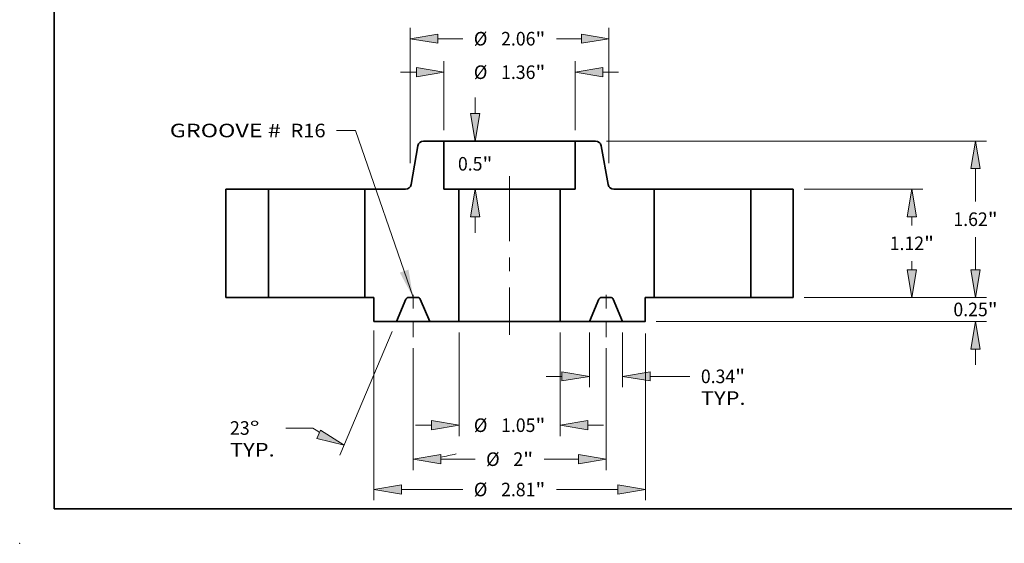
# Model space of a CAD drawing. Extents: x 0 to 10.8, y 0 to 8.3.
# Drawn here: x 0 to 7.1, y 0 to 3.8 of the extents above; entities that cross this region are included whole.
import ezdxf
from ezdxf.enums import TextEntityAlignment as Align

# ---------------------------------------------------------------- set-up
doc = ezdxf.new("R2010")
doc.units = 0
doc.header["$MEASUREMENT"] = 0
doc.linetypes.add('DASHDOT', pattern=[18.5, 12, -3, 0.5, -3])
doc.layers.get('0').update_dxf_attribs({"lineweight": 13})
doc.layers.add('1', color=7, linetype='Continuous', lineweight=13)
doc.styles.get("Standard").update_dxf_attribs({"font": 'isocp.shx'})

# ---------------------------------------------------------------- blocks, each defined once
blk = doc.blocks.new('BLOCK15')
at = {"color": 7, "lineweight": 13, "ltscale": 0.03937}
blk.add_lwpolyline([(-1, 0.002), (-1.597, 1.731), (-1.794, 1.731)], dxfattribs=at)
blk.add_solid([(-1.138, 0.257), (-1, 0.002), (-1.048, 0.288)], dxfattribs=at)
for s, p, p2 in [('GROOVE # ', (-3.522, 1.659), (-2.317, 1.659)), (' R16', (-2.317, 1.659), (-1.907, 1.659))]:
    blk.add_text(s, height=0.1406, dxfattribs=at).set_placement(p, p2, align=Align.FIT)
blk = doc.blocks.new('BLOCK16')
at = {"color": 7, "lineweight": 13, "ltscale": 0.017832}
for p, q in [((-0.68, 1.732), (-0.68, 2.446)), ((0.68, 1.732), (0.68, 2.446))]:
    blk.add_line(p, q, dxfattribs=at)
at = {"color": 7, "lineweight": 13, "ltscale": 0.004106}
for p, q in [((-1.13, 2.333), (-0.966, 2.333)), ((0.966, 2.333), (1.13, 2.333))]:
    blk.add_line(p, q, dxfattribs=at)
at = {"color": 7, "lineweight": 13, "ltscale": 0.03937}
for points in [[(-0.966, 2.286), (-0.68, 2.333), (-0.966, 2.381)], [(0.966, 2.381), (0.68, 2.333), (0.966, 2.286)]]:
    blk.add_lwpolyline(points, close=True, dxfattribs=at)
for points in [[(-0.966, 2.286), (-0.68, 2.333), (-0.966, 2.286), (-0.966, 2.381)], [(0.966, 2.381), (0.68, 2.333), (0.966, 2.381), (0.966, 2.286)]]:
    blk.add_solid(points, dxfattribs=at)
for s, height, p, p2 in [('%%c', 0.1406, (-0.371, 2.263), (-0.23, 2.263)), ('1.36', 0.1406, (-0.088, 2.263), (0.268, 2.263)), ('"', 0.141, (0.268, 2.263), (0.371, 2.263))]:
    blk.add_text(s, height=height, dxfattribs=at).set_placement(p, p2, align=Align.FIT)
blk = doc.blocks.new('BLOCK17')
at = {"color": 7, "lineweight": 13, "ltscale": 0.03937}
for p, q in [((-1.407, -0.344), (-1.407, -2.102)), ((1.407, -0.374), (1.407, -2.102))]:
    blk.add_line(p, q, dxfattribs=at)
at = {"color": 7, "lineweight": 13, "ltscale": 0.015886}
for p, q in [((-1.121, -1.99), (-0.485, -1.99)), ((0.485, -1.99), (1.121, -1.99))]:
    blk.add_line(p, q, dxfattribs=at)
at = {"color": 7, "lineweight": 13, "ltscale": 0.03937}
for points in [[(-1.121, -1.942), (-1.407, -1.99), (-1.121, -2.037)], [(1.121, -2.037), (1.407, -1.99), (1.121, -1.942)]]:
    blk.add_lwpolyline(points, close=True, dxfattribs=at)
for points in [[(-1.121, -1.942), (-1.407, -1.99), (-1.121, -1.942), (-1.121, -2.037)], [(1.121, -2.037), (1.407, -1.99), (1.121, -2.037), (1.121, -1.942)]]:
    blk.add_solid(points, dxfattribs=at)
for s, height, p, p2 in [('%%c', 0.1406, (-0.371, -2.06), (-0.23, -2.06)), ('2.81', 0.1406, (-0.088, -2.06), (0.268, -2.06)), ('"', 0.141, (0.268, -2.06), (0.371, -2.06))]:
    blk.add_text(s, height=height, dxfattribs=at).set_placement(p, p2, align=Align.FIT)
blk = doc.blocks.new('BLOCK18')
at = {"color": 7, "lineweight": 13, "ltscale": 0.014191}
for p, q in [((0.828, -0.362), (0.828, -0.93)), ((1.172, -0.362), (1.172, -0.93))]:
    blk.add_line(p, q, dxfattribs=at)
at = {"color": 7, "lineweight": 13, "ltscale": 0.004106}
blk.add_line((0.378, -0.818), (0.542, -0.818), dxfattribs=at)
at = {"color": 7, "lineweight": 13, "ltscale": 0.010268}
blk.add_line((1.458, -0.818), (1.868, -0.818), dxfattribs=at)
at = {"color": 7, "lineweight": 13, "ltscale": 0.03937}
for points in [[(0.542, -0.865), (0.828, -0.818), (0.542, -0.77)], [(1.458, -0.77), (1.172, -0.818), (1.458, -0.865)]]:
    blk.add_lwpolyline(points, close=True, dxfattribs=at)
for points in [[(0.542, -0.865), (0.828, -0.818), (0.542, -0.865), (0.542, -0.77)], [(1.458, -0.77), (1.172, -0.818), (1.458, -0.77), (1.458, -0.865)]]:
    blk.add_solid(points, dxfattribs=at)
for s, height, p, p2 in [('0.34', 0.1406, (1.983, -0.888), (2.338, -0.888)), ('"', 0.141, (2.338, -0.888), (2.441, -0.888)), ('TYP.', 0.1406, (1.983, -1.113), (2.446, -1.113))]:
    blk.add_text(s, height=height, dxfattribs=at).set_placement(p, p2, align=Align.FIT)
blk = doc.blocks.new('BLOCK19')
at = {"color": 7, "lineweight": 13, "ltscale": 0.03937}
for p, q in [((-1, -0.525), (-1, -1.789)), ((1, -0.525), (1, -1.789))]:
    blk.add_line(p, q, dxfattribs=at)
at = {"color": 7, "lineweight": 13, "ltscale": 0.008898}
for p, q in [((-0.714, -1.676), (-0.358, -1.676)), ((0.358, -1.676), (0.714, -1.676))]:
    blk.add_line(p, q, dxfattribs=at)
at = {"color": 7, "lineweight": 13, "ltscale": 0.03937}
for points in [[(-0.714, -1.628), (-1, -1.676), (-0.714, -1.724)], [(0.714, -1.724), (1, -1.676), (0.714, -1.628)]]:
    blk.add_lwpolyline(points, close=True, dxfattribs=at)
for points in [[(-0.714, -1.628), (-1, -1.676), (-0.714, -1.628), (-0.714, -1.724)], [(0.714, -1.724), (1, -1.676), (0.714, -1.724), (0.714, -1.628)]]:
    blk.add_solid(points, dxfattribs=at)
for s, height, p, p2 in [('%%c', 0.1406, (-0.244, -1.746), (-0.103, -1.746)), ('2', 0.141, (0.039, -1.746), (0.141, -1.746)), ('"', 0.141, (0.141, -1.746), (0.244, -1.746))]:
    blk.add_text(s, height=height, dxfattribs=at).set_placement(p, p2, align=Align.FIT)
blk = doc.blocks.new('BLOCK20')
at = {"color": 7, "lineweight": 13, "ltscale": 0.03937}
for p, q in [((-1.216, -0.354), (-1.759, -1.634)), ((-1, -0.525), (-1, -1.789))]:
    blk.add_line(p, q, dxfattribs=at)
at = {"color": 7, "lineweight": 13, "ltscale": 0.007042}
blk.add_line((-2.039, -1.353), (-2.32, -1.353), dxfattribs=at)
at = {"color": 7, "lineweight": 13, "ltscale": 0.03937}
for points in [[(-1.997, -1.463), (-1.716, -1.53), (-1.96, -1.375)], [(-0.714, -1.628), (-1, -1.676), (-0.714, -1.724)]]:
    blk.add_lwpolyline(points, close=True, dxfattribs=at)
for start, end in [(235.4424, 238.0242), (278.9758, 284.0776)]:
    blk.add_arc((-1, 0.155), 1.831, start, end, dxfattribs=at)
for points in [[(-1.997, -1.463), (-1.716, -1.53), (-1.997, -1.463), (-1.96, -1.375)], [(-0.714, -1.628), (-1, -1.676), (-0.714, -1.628), (-0.714, -1.724)]]:
    blk.add_solid(points, dxfattribs=at)
for s, p, p2 in [('23', (-2.898, -1.423), (-2.694, -1.423)), ('%%d', (-2.694, -1.423), (-2.591, -1.423)), ('TYP.', (-2.898, -1.648), (-2.435, -1.648))]:
    blk.add_text(s, height=0.1406, dxfattribs=at).set_placement(p, p2, align=Align.FIT)
blk = doc.blocks.new('BLOCK21')
at = {"color": 7, "lineweight": 13, "ltscale": 0.004106}
for p, q in [((-0.357, 1.906), (-0.357, 2.07)), ((-0.357, 0.67), (-0.357, 0.834))]:
    blk.add_line(p, q, dxfattribs=at)
at = {"color": 7, "lineweight": 13, "ltscale": 0.03937}
for points in [[(-0.404, 1.906), (-0.357, 1.62), (-0.309, 1.906)], [(-0.309, 0.834), (-0.357, 1.12), (-0.404, 0.834)]]:
    blk.add_lwpolyline(points, close=True, dxfattribs=at)
for points in [[(-0.404, 1.906), (-0.357, 1.62), (-0.404, 1.906), (-0.309, 1.906)], [(-0.309, 0.834), (-0.357, 1.12), (-0.309, 0.834), (-0.404, 0.834)]]:
    blk.add_solid(points, dxfattribs=at)
for s, height, p, p2 in [('0.5', 0.1406, (-0.535, 1.314), (-0.281, 1.314)), ('"', 0.141, (-0.281, 1.314), (-0.178, 1.314))]:
    blk.add_text(s, height=height, dxfattribs=at).set_placement(p, p2, align=Align.FIT)
blk = doc.blocks.new('BLOCK22')
at = {"color": 7, "lineweight": 13, "ltscale": 0.03937}
for p, q in [((-0.524, -0.362), (-0.524, -1.436)), ((0.524, -0.362), (0.524, -1.436))]:
    blk.add_line(p, q, dxfattribs=at)
at = {"color": 7, "lineweight": 13, "ltscale": 0.004106}
for p, q in [((-0.974, -1.324), (-0.81, -1.324)), ((0.81, -1.324), (0.974, -1.324))]:
    blk.add_line(p, q, dxfattribs=at)
at = {"color": 7, "lineweight": 13, "ltscale": 0.03937}
for points in [[(-0.81, -1.372), (-0.524, -1.324), (-0.81, -1.276)], [(0.81, -1.276), (0.524, -1.324), (0.81, -1.372)]]:
    blk.add_lwpolyline(points, close=True, dxfattribs=at)
for points in [[(-0.81, -1.372), (-0.524, -1.324), (-0.81, -1.372), (-0.81, -1.276)], [(0.81, -1.276), (0.524, -1.324), (0.81, -1.276), (0.81, -1.372)]]:
    blk.add_solid(points, dxfattribs=at)
for s, height, p, p2 in [('%%c', 0.1406, (-0.371, -1.394), (-0.23, -1.394)), ('1.05', 0.1406, (-0.088, -1.394), (0.268, -1.394)), ('"', 0.141, (0.268, -1.394), (0.371, -1.394))]:
    blk.add_text(s, height=height, dxfattribs=at).set_placement(p, p2, align=Align.FIT)
blk = doc.blocks.new('BLOCK23')
at = {"color": 7, "lineweight": 13, "ltscale": 0.03937}
for p, q in [((-1.03, 1.391), (-1.03, 2.793)), ((1.03, 1.391), (1.03, 2.793))]:
    blk.add_line(p, q, dxfattribs=at)
at = {"color": 7, "lineweight": 13, "ltscale": 0.006473}
for p, q in [((-0.744, 2.68), (-0.485, 2.68)), ((0.485, 2.68), (0.744, 2.68))]:
    blk.add_line(p, q, dxfattribs=at)
at = {"color": 7, "lineweight": 13, "ltscale": 0.03937}
for points in [[(-0.744, 2.728), (-1.03, 2.68), (-0.744, 2.633)], [(0.744, 2.633), (1.03, 2.68), (0.744, 2.728)]]:
    blk.add_lwpolyline(points, close=True, dxfattribs=at)
for points in [[(-0.744, 2.728), (-1.03, 2.68), (-0.744, 2.728), (-0.744, 2.633)], [(0.744, 2.633), (1.03, 2.68), (0.744, 2.633), (0.744, 2.728)]]:
    blk.add_solid(points, dxfattribs=at)
for s, height, p, p2 in [('%%c', 0.1406, (-0.371, 2.61), (-0.23, 2.61)), ('"', 0.141, (0.268, 2.61), (0.371, 2.61)), ('2.06', 0.1406, (-0.088, 2.61), (0.268, 2.61))]:
    blk.add_text(s, height=height, dxfattribs=at).set_placement(p, p2, align=Align.FIT)
blk = doc.blocks.new('BLOCK24')
at = {"color": 7, "lineweight": 13, "ltscale": 0.004106}
for p, q in [((4.83, 0.286), (4.83, 0.45)), ((4.83, -0.7), (4.83, -0.536))]:
    blk.add_line(p, q, dxfattribs=at)
at = {"color": 7, "lineweight": 13, "ltscale": 0.03937}
for p, q in [((3.052, 0), (4.942, 0)), ((1.519, -0.25), (4.942, -0.25))]:
    blk.add_line(p, q, dxfattribs=at)
for points in [[(4.782, 0.286), (4.83, 0), (4.877, 0.286)], [(4.877, -0.536), (4.83, -0.25), (4.782, -0.536)]]:
    blk.add_lwpolyline(points, close=True, dxfattribs=at)
for points in [[(4.782, 0.286), (4.83, 0), (4.782, 0.286), (4.877, 0.286)], [(4.877, -0.536), (4.83, -0.25), (4.877, -0.536), (4.782, -0.536)]]:
    blk.add_solid(points, dxfattribs=at)
for s, height, p, p2 in [('0.25', 0.1406, (4.6, -0.195), (4.956, -0.195)), ('"', 0.141, (4.956, -0.195), (5.059, -0.195))]:
    blk.add_text(s, height=height, dxfattribs=at).set_placement(p, p2, align=Align.FIT)
blk = doc.blocks.new('BLOCK25')
at = {"color": 7, "lineweight": 13, "ltscale": 0.03937}
for p, q in [((3.052, 1.12), (4.282, 1.12)), ((3.052, 0), (4.282, 0))]:
    blk.add_line(p, q, dxfattribs=at)
at = {"color": 7, "lineweight": 13, "ltscale": 0.002243}
for p, q in [((4.17, 0.745), (4.17, 0.834)), ((4.17, 0.286), (4.17, 0.375))]:
    blk.add_line(p, q, dxfattribs=at)
at = {"color": 7, "lineweight": 13, "ltscale": 0.03937}
for points in [[(4.217, 0.834), (4.17, 1.12), (4.122, 0.834)], [(4.122, 0.286), (4.17, 0), (4.217, 0.286)]]:
    blk.add_lwpolyline(points, close=True, dxfattribs=at)
for points in [[(4.217, 0.834), (4.17, 1.12), (4.217, 0.834), (4.122, 0.834)], [(4.122, 0.286), (4.17, 0), (4.122, 0.286), (4.217, 0.286)]]:
    blk.add_solid(points, dxfattribs=at)
for s, height, p, p2 in [('1.12', 0.1406, (3.94, 0.49), (4.296, 0.49)), ('"', 0.141, (4.296, 0.49), (4.399, 0.49))]:
    blk.add_text(s, height=height, dxfattribs=at).set_placement(p, p2, align=Align.FIT)
blk = doc.blocks.new('BLOCK26')
at = {"color": 7, "lineweight": 13, "ltscale": 0.03937}
for p, q in [((1.004, 1.62), (4.942, 1.62)), ((3.052, 0), (4.942, 0))]:
    blk.add_line(p, q, dxfattribs=at)
at = {"color": 7, "lineweight": 13, "ltscale": 0.008491}
blk.add_line((4.83, 0.995), (4.83, 1.334), dxfattribs=at)
at = {"color": 7, "lineweight": 13, "ltscale": 0.008494}
blk.add_line((4.83, 0.286), (4.83, 0.625), dxfattribs=at)
at = {"color": 7, "lineweight": 13, "ltscale": 0.03937}
for points in [[(4.877, 1.334), (4.83, 1.62), (4.782, 1.334)], [(4.782, 0.286), (4.83, 0), (4.877, 0.286)]]:
    blk.add_lwpolyline(points, close=True, dxfattribs=at)
for points in [[(4.877, 1.334), (4.83, 1.62), (4.877, 1.334), (4.782, 1.334)], [(4.782, 0.286), (4.83, 0), (4.782, 0.286), (4.877, 0.286)]]:
    blk.add_solid(points, dxfattribs=at)
for s, height, p, p2 in [('1.62', 0.1406, (4.6, 0.74), (4.956, 0.74)), ('"', 0.141, (4.956, 0.74), (5.059, 0.74))]:
    blk.add_text(s, height=height, dxfattribs=at).set_placement(p, p2, align=Align.FIT)
blk = doc.blocks.new('BLOCK27')
at = {"color": 7, "lineweight": 5, "ltscale": 0.011}
for p, q in [((2.5, 1.12), (2.94, 1.12)), ((2.94, 0), (2.5, 0))]:
    blk.add_line(p, q, dxfattribs=at)
at = {"color": 7, "lineweight": 5, "ltscale": 0.03937}
for p, q in [((2.5, 0), (2.5, 1.12)), ((2.94, 1.12), (2.94, 0))]:
    blk.add_line(p, q, dxfattribs=at)
blk = doc.blocks.new('BLOCK28')
at = {"color": 7, "lineweight": 5, "ltscale": 0.010176}
blk.add_line((-1.021, 1.17), (-0.951, 1.57), dxfattribs=at)
at = {"color": 7, "lineweight": 5, "ltscale": 0.000110205}
for p, q in [((-0.951, 1.57), (-0.95, 1.575)), ((-0.896, 1.62), (-0.891, 1.62)), ((-1.047, 1.13), (-1.043, 1.133)), ((-1.027, 1.153), (-1.025, 1.157)), ((-1.025, 1.157), (-1.023, 1.161)), ((-1.08, 1.12), (-1.076, 1.12))]:
    blk.add_line(p, q, dxfattribs=at)
at = {"color": 7, "lineweight": 5, "ltscale": 0.000110202}
blk.add_line((-0.95, 1.575), (-0.948, 1.579), dxfattribs=at)
at = {"color": 7, "lineweight": 5, "ltscale": 0.000110208}
for p, q in [((-0.948, 1.579), (-0.947, 1.583)), ((-0.943, 1.591), (-0.94, 1.595)), ((-0.94, 1.595), (-0.938, 1.598)), ((-0.938, 1.598), (-0.935, 1.601)), ((-0.905, 1.619), (-0.9, 1.619)), ((-1.063, 1.123), (-1.059, 1.124)), ((-1.04, 1.135), (-1.037, 1.139)), ((-1.037, 1.139), (-1.034, 1.142)), ((-1.072, 1.121), (-1.067, 1.121))]:
    blk.add_line(p, q, dxfattribs=at)
at = {"color": 7, "lineweight": 5, "ltscale": 0.000110203}
blk.add_line((-0.947, 1.583), (-0.945, 1.587), dxfattribs=at)
at = {"color": 7, "lineweight": 5, "ltscale": 0.000110206}
for p, q in [((-0.945, 1.587), (-0.943, 1.591)), ((-0.932, 1.605), (-0.928, 1.607)), ((-0.925, 1.61), (-0.921, 1.612)), ((-0.921, 1.612), (-0.917, 1.614)), ((-0.9, 1.619), (-0.896, 1.62)), ((-1.055, 1.126), (-1.051, 1.128)), ((-1.051, 1.128), (-1.047, 1.13)), ((-1.031, 1.145), (-1.029, 1.149)), ((-1.029, 1.149), (-1.027, 1.153)), ((-1.076, 1.12), (-1.072, 1.121))]:
    blk.add_line(p, q, dxfattribs=at)
at = {"color": 7, "lineweight": 5, "ltscale": 0.00011021}
blk.add_line((-0.935, 1.601), (-0.932, 1.605), dxfattribs=at)
at = {"color": 7, "lineweight": 5, "ltscale": 0.000110204}
for p, q in [((-0.928, 1.607), (-0.925, 1.61)), ((-1.023, 1.161), (-1.022, 1.165)), ((-1.022, 1.165), (-1.021, 1.17))]:
    blk.add_line(p, q, dxfattribs=at)
at = {"color": 7, "lineweight": 5, "ltscale": 0.000110207}
for p, q in [((-0.917, 1.614), (-0.913, 1.616)), ((-0.909, 1.617), (-0.905, 1.619)), ((-1.059, 1.124), (-1.055, 1.126)), ((-1.043, 1.133), (-1.04, 1.135))]:
    blk.add_line(p, q, dxfattribs=at)
at = {"color": 7, "lineweight": 5, "ltscale": 0.000110209}
for p, q in [((-0.913, 1.616), (-0.909, 1.617)), ((-1.034, 1.142), (-1.031, 1.145)), ((-1.067, 1.121), (-1.063, 1.123))]:
    blk.add_line(p, q, dxfattribs=at)
at = {"color": 7, "lineweight": 5, "ltscale": 0.005287}
blk.add_line((-0.891, 1.62), (-0.68, 1.62), dxfattribs=at)
at = {"color": 7, "lineweight": 5, "ltscale": 0.0125}
blk.add_line((-0.68, 1.62), (-0.68, 1.12), dxfattribs=at)
at = {"color": 7, "lineweight": 5, "ltscale": 0.03937}
for p, q in [((-1.5, 0), (-1.5, 1.12)), ((-0.524, 1.12), (-0.524, -0.25))]:
    blk.add_line(p, q, dxfattribs=at)
at = {"color": 7, "lineweight": 5, "ltscale": 0.010491}
blk.add_line((-1.5, 1.12), (-1.08, 1.12), dxfattribs=at)
at = {"color": 7, "lineweight": 5, "ltscale": 0.003887}
blk.add_line((-0.68, 1.12), (-0.524, 1.12), dxfattribs=at)
at = {"color": 7, "lineweight": 5, "ltscale": 0.002337}
blk.add_line((-1.407, 0), (-1.5, 0), dxfattribs=at)
at = {"color": 7, "lineweight": 5, "ltscale": 0.00625}
blk.add_line((-1.407, -0.25), (-1.407, 0), dxfattribs=at)
at = {"color": 7, "lineweight": 5, "ltscale": 4.76913e-05}
for p, q in [((-1.045, 0), (-1.047, 0)), ((-0.932, -0.009), (-0.934, -0.008))]:
    blk.add_line(p, q, dxfattribs=at)
at = {"color": 7, "lineweight": 5, "ltscale": 0.002268}
blk.add_line((-0.955, 0), (-1.045, 0), dxfattribs=at)
at = {"color": 7, "lineweight": 5, "ltscale": 4.76894e-05}
blk.add_line((-0.953, 0), (-0.955, 0), dxfattribs=at)
at = {"color": 7, "lineweight": 5, "ltscale": 0.006277}
for p, q in [((-1.074, -0.019), (-1.172, -0.25)), ((-0.828, -0.25), (-0.926, -0.019))]:
    blk.add_line(p, q, dxfattribs=at)
at = {"color": 7, "lineweight": 5, "ltscale": 4.76904e-05}
for p, q in [((-1.073, -0.017), (-1.074, -0.019)), ((-0.943, -0.002), (-0.945, -0.001)), ((-0.935, -0.007), (-0.937, -0.006)), ((-0.926, -0.019), (-0.927, -0.017))]:
    blk.add_line(p, q, dxfattribs=at)
at = {"color": 7, "lineweight": 5, "ltscale": 4.769e-05}
for p, q in [((-1.072, -0.015), (-1.073, -0.017)), ((-1.069, -0.011), (-1.07, -0.012)), ((-1.063, -0.006), (-1.065, -0.007))]:
    blk.add_line(p, q, dxfattribs=at)
at = {"color": 7, "lineweight": 5, "ltscale": 4.7691e-05}
for p, q in [((-1.071, -0.014), (-1.072, -0.015)), ((-0.937, -0.006), (-0.938, -0.005))]:
    blk.add_line(p, q, dxfattribs=at)
at = {"color": 7, "lineweight": 5, "ltscale": 4.76909e-05}
for p, q in [((-1.07, -0.012), (-1.071, -0.014)), ((-1.062, -0.005), (-1.063, -0.006)), ((-1.057, -0.002), (-1.058, -0.003)), ((-0.934, -0.008), (-0.935, -0.007)), ((-0.93, -0.012), (-0.931, -0.011))]:
    blk.add_line(p, q, dxfattribs=at)
at = {"color": 7, "lineweight": 5, "ltscale": 4.76907e-05}
for p, q in [((-1.068, -0.009), (-1.069, -0.011)), ((-0.928, -0.015), (-0.929, -0.014))]:
    blk.add_line(p, q, dxfattribs=at)
at = {"color": 7, "lineweight": 5, "ltscale": 4.76912e-05}
blk.add_line((-1.066, -0.008), (-1.068, -0.009), dxfattribs=at)
at = {"color": 7, "lineweight": 5, "ltscale": 4.76905e-05}
for p, q in [((-1.065, -0.007), (-1.066, -0.008)), ((-1.06, -0.004), (-1.062, -0.005)), ((-1.055, -0.001), (-1.057, -0.002)), ((-0.94, -0.004), (-0.942, -0.003))]:
    blk.add_line(p, q, dxfattribs=at)
at = {"color": 7, "lineweight": 5, "ltscale": 4.76906e-05}
for p, q in [((-1.058, -0.003), (-1.06, -0.004)), ((-0.931, -0.011), (-0.932, -0.009))]:
    blk.add_line(p, q, dxfattribs=at)
at = {"color": 7, "lineweight": 5, "ltscale": 4.76895e-05}
blk.add_line((-1.053, -0.001), (-1.055, -0.001), dxfattribs=at)
at = {"color": 7, "lineweight": 5, "ltscale": 4.76914e-05}
for p, q in [((-1.051, -0.001), (-1.053, -0.001)), ((-0.947, -0.001), (-0.949, -0.001)), ((-0.945, -0.001), (-0.947, -0.001))]:
    blk.add_line(p, q, dxfattribs=at)
at = {"color": 7, "lineweight": 5, "ltscale": 4.76896e-05}
for p, q in [((-1.049, 0), (-1.051, -0.001)), ((-0.949, -0.001), (-0.951, 0))]:
    blk.add_line(p, q, dxfattribs=at)
at = {"color": 7, "lineweight": 5, "ltscale": 4.76897e-05}
blk.add_line((-1.047, 0), (-1.049, 0), dxfattribs=at)
at = {"color": 7, "lineweight": 5, "ltscale": 4.76916e-05}
blk.add_line((-0.951, 0), (-0.953, 0), dxfattribs=at)
at = {"color": 7, "lineweight": 5, "ltscale": 4.76908e-05}
blk.add_line((-0.942, -0.003), (-0.943, -0.002), dxfattribs=at)
at = {"color": 7, "lineweight": 5, "ltscale": 4.76888e-05}
blk.add_line((-0.938, -0.005), (-0.94, -0.004), dxfattribs=at)
at = {"color": 7, "lineweight": 5, "ltscale": 4.76893e-05}
blk.add_line((-0.929, -0.014), (-0.93, -0.012), dxfattribs=at)
at = {"color": 7, "lineweight": 5, "ltscale": 4.76898e-05}
blk.add_line((-0.927, -0.017), (-0.928, -0.015), dxfattribs=at)
at = {"color": 7, "lineweight": 5, "ltscale": 0.005863}
blk.add_line((-1.172, -0.25), (-1.407, -0.25), dxfattribs=at)
at = {"color": 7, "lineweight": 5, "ltscale": 0.007588}
blk.add_line((-0.524, -0.25), (-0.828, -0.25), dxfattribs=at)
blk = doc.blocks.new('BLOCK29')
at = {"color": 7, "lineweight": 5, "ltscale": 0.005287}
blk.add_line((0.68, 1.62), (0.891, 1.62), dxfattribs=at)
at = {"color": 7, "lineweight": 5, "ltscale": 0.0125}
blk.add_line((0.68, 1.12), (0.68, 1.62), dxfattribs=at)
at = {"color": 7, "lineweight": 5, "ltscale": 0.000110205}
for p, q in [((0.891, 1.62), (0.896, 1.62)), ((0.95, 1.575), (0.951, 1.57)), ((1.023, 1.161), (1.025, 1.157)), ((1.025, 1.157), (1.027, 1.153)), ((1.043, 1.133), (1.047, 1.13)), ((1.076, 1.12), (1.08, 1.12))]:
    blk.add_line(p, q, dxfattribs=at)
at = {"color": 7, "lineweight": 5, "ltscale": 0.000110206}
for p, q in [((0.896, 1.62), (0.9, 1.619)), ((0.917, 1.614), (0.921, 1.612)), ((0.921, 1.612), (0.925, 1.61)), ((0.928, 1.607), (0.932, 1.605)), ((0.943, 1.591), (0.945, 1.587)), ((1.027, 1.153), (1.029, 1.149)), ((1.029, 1.149), (1.031, 1.145)), ((1.047, 1.13), (1.051, 1.128)), ((1.051, 1.128), (1.055, 1.126)), ((1.072, 1.121), (1.076, 1.12))]:
    blk.add_line(p, q, dxfattribs=at)
at = {"color": 7, "lineweight": 5, "ltscale": 0.000110208}
for p, q in [((0.9, 1.619), (0.905, 1.619)), ((0.935, 1.601), (0.938, 1.598)), ((0.938, 1.598), (0.94, 1.595)), ((0.94, 1.595), (0.943, 1.591)), ((0.947, 1.583), (0.948, 1.579)), ((1.034, 1.142), (1.037, 1.139)), ((1.037, 1.139), (1.04, 1.135)), ((1.059, 1.124), (1.063, 1.123)), ((1.067, 1.121), (1.072, 1.121))]:
    blk.add_line(p, q, dxfattribs=at)
at = {"color": 7, "lineweight": 5, "ltscale": 0.000110207}
for p, q in [((0.905, 1.619), (0.909, 1.617)), ((0.913, 1.616), (0.917, 1.614)), ((1.04, 1.135), (1.043, 1.133)), ((1.055, 1.126), (1.059, 1.124))]:
    blk.add_line(p, q, dxfattribs=at)
at = {"color": 7, "lineweight": 5, "ltscale": 0.000110209}
for p, q in [((0.909, 1.617), (0.913, 1.616)), ((1.031, 1.145), (1.034, 1.142)), ((1.063, 1.123), (1.067, 1.121))]:
    blk.add_line(p, q, dxfattribs=at)
at = {"color": 7, "lineweight": 5, "ltscale": 0.000110204}
for p, q in [((0.925, 1.61), (0.928, 1.607)), ((1.021, 1.17), (1.022, 1.165)), ((1.022, 1.165), (1.023, 1.161))]:
    blk.add_line(p, q, dxfattribs=at)
at = {"color": 7, "lineweight": 5, "ltscale": 0.00011021}
blk.add_line((0.932, 1.605), (0.935, 1.601), dxfattribs=at)
at = {"color": 7, "lineweight": 5, "ltscale": 0.000110203}
blk.add_line((0.945, 1.587), (0.947, 1.583), dxfattribs=at)
at = {"color": 7, "lineweight": 5, "ltscale": 0.000110202}
blk.add_line((0.948, 1.579), (0.95, 1.575), dxfattribs=at)
at = {"color": 7, "lineweight": 5, "ltscale": 0.010176}
blk.add_line((0.951, 1.57), (1.021, 1.17), dxfattribs=at)
at = {"color": 7, "lineweight": 5, "ltscale": 0.03937}
for p, q in [((0.524, -0.25), (0.524, 1.12)), ((1.5, 1.12), (1.5, 0))]:
    blk.add_line(p, q, dxfattribs=at)
at = {"color": 7, "lineweight": 5, "ltscale": 0.003887}
blk.add_line((0.524, 1.12), (0.68, 1.12), dxfattribs=at)
at = {"color": 7, "lineweight": 5, "ltscale": 0.010491}
blk.add_line((1.08, 1.12), (1.5, 1.12), dxfattribs=at)
at = {"color": 7, "lineweight": 5, "ltscale": 4.76894e-05}
blk.add_line((0.955, 0), (0.953, 0), dxfattribs=at)
at = {"color": 7, "lineweight": 5, "ltscale": 0.002268}
blk.add_line((1.045, 0), (0.955, 0), dxfattribs=at)
at = {"color": 7, "lineweight": 5, "ltscale": 0.002337}
blk.add_line((1.5, 0), (1.407, 0), dxfattribs=at)
at = {"color": 7, "lineweight": 5, "ltscale": 0.00625}
blk.add_line((1.407, 0), (1.407, -0.25), dxfattribs=at)
at = {"color": 7, "lineweight": 5, "ltscale": 0.006277}
for p, q in [((0.926, -0.019), (0.828, -0.25)), ((1.172, -0.25), (1.074, -0.019))]:
    blk.add_line(p, q, dxfattribs=at)
at = {"color": 7, "lineweight": 5, "ltscale": 4.76904e-05}
for p, q in [((0.927, -0.017), (0.926, -0.019)), ((0.937, -0.006), (0.935, -0.007)), ((0.945, -0.001), (0.943, -0.002)), ((1.074, -0.019), (1.073, -0.017))]:
    blk.add_line(p, q, dxfattribs=at)
at = {"color": 7, "lineweight": 5, "ltscale": 4.76898e-05}
blk.add_line((0.928, -0.015), (0.927, -0.017), dxfattribs=at)
at = {"color": 7, "lineweight": 5, "ltscale": 4.76907e-05}
for p, q in [((0.929, -0.014), (0.928, -0.015)), ((1.069, -0.011), (1.068, -0.009))]:
    blk.add_line(p, q, dxfattribs=at)
at = {"color": 7, "lineweight": 5, "ltscale": 4.76893e-05}
blk.add_line((0.93, -0.012), (0.929, -0.014), dxfattribs=at)
at = {"color": 7, "lineweight": 5, "ltscale": 4.76909e-05}
for p, q in [((0.931, -0.011), (0.93, -0.012)), ((0.935, -0.007), (0.934, -0.008)), ((1.058, -0.003), (1.057, -0.002)), ((1.063, -0.006), (1.062, -0.005)), ((1.071, -0.014), (1.07, -0.012))]:
    blk.add_line(p, q, dxfattribs=at)
at = {"color": 7, "lineweight": 5, "ltscale": 4.76906e-05}
for p, q in [((0.932, -0.009), (0.931, -0.011)), ((1.06, -0.004), (1.058, -0.003))]:
    blk.add_line(p, q, dxfattribs=at)
at = {"color": 7, "lineweight": 5, "ltscale": 4.76913e-05}
for p, q in [((0.934, -0.008), (0.932, -0.009)), ((1.047, 0), (1.045, 0))]:
    blk.add_line(p, q, dxfattribs=at)
at = {"color": 7, "lineweight": 5, "ltscale": 4.7691e-05}
for p, q in [((0.938, -0.005), (0.937, -0.006)), ((1.072, -0.015), (1.071, -0.014))]:
    blk.add_line(p, q, dxfattribs=at)
at = {"color": 7, "lineweight": 5, "ltscale": 4.76888e-05}
blk.add_line((0.94, -0.004), (0.938, -0.005), dxfattribs=at)
at = {"color": 7, "lineweight": 5, "ltscale": 4.76905e-05}
for p, q in [((0.942, -0.003), (0.94, -0.004)), ((1.057, -0.002), (1.055, -0.001)), ((1.062, -0.005), (1.06, -0.004)), ((1.066, -0.008), (1.065, -0.007))]:
    blk.add_line(p, q, dxfattribs=at)
at = {"color": 7, "lineweight": 5, "ltscale": 4.76908e-05}
blk.add_line((0.943, -0.002), (0.942, -0.003), dxfattribs=at)
at = {"color": 7, "lineweight": 5, "ltscale": 4.76914e-05}
for p, q in [((0.947, -0.001), (0.945, -0.001)), ((0.949, -0.001), (0.947, -0.001)), ((1.053, -0.001), (1.051, -0.001))]:
    blk.add_line(p, q, dxfattribs=at)
at = {"color": 7, "lineweight": 5, "ltscale": 4.76896e-05}
for p, q in [((0.951, 0), (0.949, -0.001)), ((1.051, -0.001), (1.049, 0))]:
    blk.add_line(p, q, dxfattribs=at)
at = {"color": 7, "lineweight": 5, "ltscale": 4.76916e-05}
blk.add_line((0.953, 0), (0.951, 0), dxfattribs=at)
at = {"color": 7, "lineweight": 5, "ltscale": 4.76897e-05}
blk.add_line((1.049, 0), (1.047, 0), dxfattribs=at)
at = {"color": 7, "lineweight": 5, "ltscale": 4.76895e-05}
blk.add_line((1.055, -0.001), (1.053, -0.001), dxfattribs=at)
at = {"color": 7, "lineweight": 5, "ltscale": 4.769e-05}
for p, q in [((1.065, -0.007), (1.063, -0.006)), ((1.07, -0.012), (1.069, -0.011)), ((1.073, -0.017), (1.072, -0.015))]:
    blk.add_line(p, q, dxfattribs=at)
at = {"color": 7, "lineweight": 5, "ltscale": 4.76912e-05}
blk.add_line((1.068, -0.009), (1.066, -0.008), dxfattribs=at)
at = {"color": 7, "lineweight": 5, "ltscale": 0.007588}
blk.add_line((0.828, -0.25), (0.524, -0.25), dxfattribs=at)
at = {"color": 7, "lineweight": 5, "ltscale": 0.005863}
blk.add_line((1.407, -0.25), (1.172, -0.25), dxfattribs=at)
blk = doc.blocks.new('BLOCK30')
at = {"color": 7, "lineweight": 5, "ltscale": 0.03937}
for p, q in [((-2.94, 0), (-2.94, 1.12)), ((-2.5, 1.12), (-2.5, 0))]:
    blk.add_line(p, q, dxfattribs=at)
at = {"color": 7, "lineweight": 5, "ltscale": 0.011}
for p, q in [((-2.94, 1.12), (-2.5, 1.12)), ((-2.5, 0), (-2.94, 0))]:
    blk.add_line(p, q, dxfattribs=at)

msp = doc.modelspace()

# ---------------------------------------------------------------- linework, layer by layer
at = {"color": 7, "lineweight": 35, "ltscale": 0.007123}
for p, q in [((2.889, 2.8822), (2.8395, 2.6017)), ((4.2198, 2.8822), (4.2693, 2.6017))]:
    msp.add_line(p, q, dxfattribs=at)
at = {"color": 7, "lineweight": 35, "ltscale": 0.003701}
for p, q in [((3.0784, 2.917), (2.9303, 2.917)), ((4.1784, 2.917), (4.0304, 2.917))]:
    msp.add_line(p, q, dxfattribs=at)
at = {"color": 7, "lineweight": 35, "ltscale": 0.001457}
msp.add_line((3.0784, 2.917), (3.1366, 2.917), dxfattribs=at)
at = {"color": 7, "lineweight": 35, "ltscale": 0.00875}
for p, q in [((3.0784, 2.917), (3.0784, 2.567)), ((4.0304, 2.917), (4.0304, 2.567))]:
    msp.add_line(p, q, dxfattribs=at)
at = {"color": 7, "lineweight": 35, "ltscale": 0.03937}
for p, q in [((3.1366, 2.917), (4.0304, 2.917)), ((3.1872, 2.567), (3.1872, 1.608)), ((3.9215, 2.567), (3.9215, 1.608))]:
    msp.add_line(p, q, dxfattribs=at)
at = {"color": 7, "linetype": 'DASHDOT', "lineweight": 13, "ltscale": 0.03937}
msp.add_line((3.5544, 2.6629), (3.5544, 1.512), dxfattribs=at)
at = {"color": 7, "lineweight": 35, "ltscale": 0.0077}
for p, q in [((1.8044, 2.567), (1.4964, 2.567)), ((5.6124, 2.567), (5.3044, 2.567)), ((1.8044, 1.783), (1.4964, 1.783)), ((5.6124, 1.783), (5.3044, 1.783))]:
    msp.add_line(p, q, dxfattribs=at)
at = {"color": 7, "lineweight": 35, "ltscale": 0.0196}
for p, q in [((1.4964, 2.567), (1.4964, 1.783)), ((1.8044, 2.567), (1.8044, 1.783)), ((2.5044, 2.567), (2.5044, 1.783)), ((4.6044, 2.567), (4.6044, 1.783)), ((5.3044, 2.567), (5.3044, 1.783)), ((5.6124, 2.567), (5.6124, 1.783))]:
    msp.add_line(p, q, dxfattribs=at)
at = {"color": 7, "lineweight": 35, "ltscale": 0.012945}
for p, q in [((1.8044, 2.567), (2.3222, 2.567)), ((4.6044, 2.567), (5.1222, 2.567)), ((1.8044, 1.783), (2.3222, 1.783)), ((4.6044, 1.783), (5.1222, 1.783))]:
    msp.add_line(p, q, dxfattribs=at)
at = {"color": 7, "lineweight": 35, "ltscale": 0.004555}
for p, q in [((2.3222, 2.567), (2.5044, 2.567)), ((5.1222, 2.567), (5.3044, 2.567)), ((2.3222, 1.783), (2.5044, 1.783)), ((5.1222, 1.783), (5.3044, 1.783))]:
    msp.add_line(p, q, dxfattribs=at)
at = {"color": 7, "lineweight": 35, "ltscale": 0.007344}
for p, q in [((2.7981, 2.567), (2.5044, 2.567)), ((4.6044, 2.567), (4.3106, 2.567))]:
    msp.add_line(p, q, dxfattribs=at)
at = {"color": 7, "lineweight": 35, "ltscale": 0.002721}
for p, q in [((3.1872, 2.567), (3.0784, 2.567)), ((4.0304, 2.567), (3.9215, 2.567))]:
    msp.add_line(p, q, dxfattribs=at)
at = {"color": 7, "lineweight": 35, "ltscale": 0.013579}
for p, q in [((3.1872, 2.567), (3.7304, 2.567)), ((3.1872, 1.608), (3.7304, 1.608))]:
    msp.add_line(p, q, dxfattribs=at)
at = {"color": 7, "lineweight": 35, "ltscale": 0.004778}
for p, q in [((3.7304, 2.567), (3.9215, 2.567)), ((3.7304, 1.608), (3.9215, 1.608))]:
    msp.add_line(p, q, dxfattribs=at)
at = {"color": 7, "linetype": 'DASHDOT', "lineweight": 13, "ltscale": 0.00896}
for p, q in [((2.8544, 1.494), (2.8544, 1.8524)), ((4.2544, 1.494), (4.2544, 1.8524))]:
    msp.add_line(p, q, dxfattribs=at)
at = {"color": 7, "lineweight": 35, "ltscale": 0.001636}
for p, q in [((2.5698, 1.783), (2.5044, 1.783)), ((4.6044, 1.783), (4.5389, 1.783))]:
    msp.add_line(p, q, dxfattribs=at)
at = {"color": 7, "lineweight": 35, "ltscale": 0.004375}
for p, q in [((2.5698, 1.783), (2.5698, 1.608)), ((4.5389, 1.783), (4.5389, 1.608))]:
    msp.add_line(p, q, dxfattribs=at)
at = {"color": 7, "lineweight": 35, "ltscale": 0.004394}
for p, q in [((2.8026, 1.7697), (2.734, 1.608)), ((2.9748, 1.608), (2.9061, 1.7697)), ((4.134, 1.608), (4.2026, 1.7697)), ((4.3061, 1.7697), (4.3748, 1.608))]:
    msp.add_line(p, q, dxfattribs=at)
at = {"color": 7, "lineweight": 35, "ltscale": 0.001588}
for p, q in [((2.8861, 1.783), (2.8226, 1.783)), ((4.2861, 1.783), (4.2226, 1.783))]:
    msp.add_line(p, q, dxfattribs=at)
at = {"color": 7, "lineweight": 35, "ltscale": 0.004104}
for p, q in [((2.734, 1.608), (2.5698, 1.608)), ((4.5389, 1.608), (4.3748, 1.608))]:
    msp.add_line(p, q, dxfattribs=at)
at = {"color": 7, "lineweight": 35, "ltscale": 0.00602}
for p, q in [((2.734, 1.608), (2.9748, 1.608)), ((4.134, 1.608), (4.3748, 1.608))]:
    msp.add_line(p, q, dxfattribs=at)
at = {"color": 7, "lineweight": 35, "ltscale": 0.005311}
for p, q in [((3.1872, 1.608), (2.9748, 1.608)), ((4.134, 1.608), (3.9215, 1.608))]:
    msp.add_line(p, q, dxfattribs=at)
at = {"color": 7, "lineweight": 35, "ltscale": 0.03937}
for points in [[(2.9303, 2.917, 0.363969), (2.889, 2.8822)], [(4.2198, 2.8822, 0.363969), (4.1784, 2.917)], [(2.7981, 2.567, 0.363969), (2.8395, 2.6017)], [(4.2693, 2.6017, 0.363969), (4.3106, 2.567)], [(2.8226, 1.783, 0.300965), (2.8026, 1.7697)], [(2.9061, 1.7697, 0.300965), (2.8861, 1.783)], [(4.2226, 1.783, 0.300965), (4.2026, 1.7697)], [(4.3061, 1.7697, 0.300965), (4.2861, 1.783)]]:
    msp.add_lwpolyline(points, format="xyb", dxfattribs=at)
msp.add_ellipse((7.9447, 5.4532), major_axis=(0.7699, -1.9085), ratio=0.616564, start_param=3.141619, end_param=6.283211, dxfattribs=at)
at = {"color": 7, "lineweight": 5, "ltscale": 0.03937}
msp.add_point((0, 0), dxfattribs=at)
at = {"layer": '1', "color": 7, "lineweight": 35, "ltscale": 0.03937}
for q in [(0.25, 8.25), (10.75, 0.25)]:
    msp.add_line((0.25, 0.25), q, dxfattribs=at)

# ---------------------------------------------------------------- block references
at = {"lineweight": 0, "xscale": 0.7, "yscale": 0.7, "zscale": 0.7}
for name in ['BLOCK23', 'BLOCK16', 'BLOCK21', 'BLOCK15', 'BLOCK28', 'BLOCK29', 'BLOCK26', 'BLOCK30', 'BLOCK27', 'BLOCK25', 'BLOCK24', 'BLOCK20', 'BLOCK17', 'BLOCK22', 'BLOCK18', 'BLOCK19']:
    msp.add_blockref(name, (3.5544, 1.783), dxfattribs=at)

doc.saveas('drawing.dxf')
